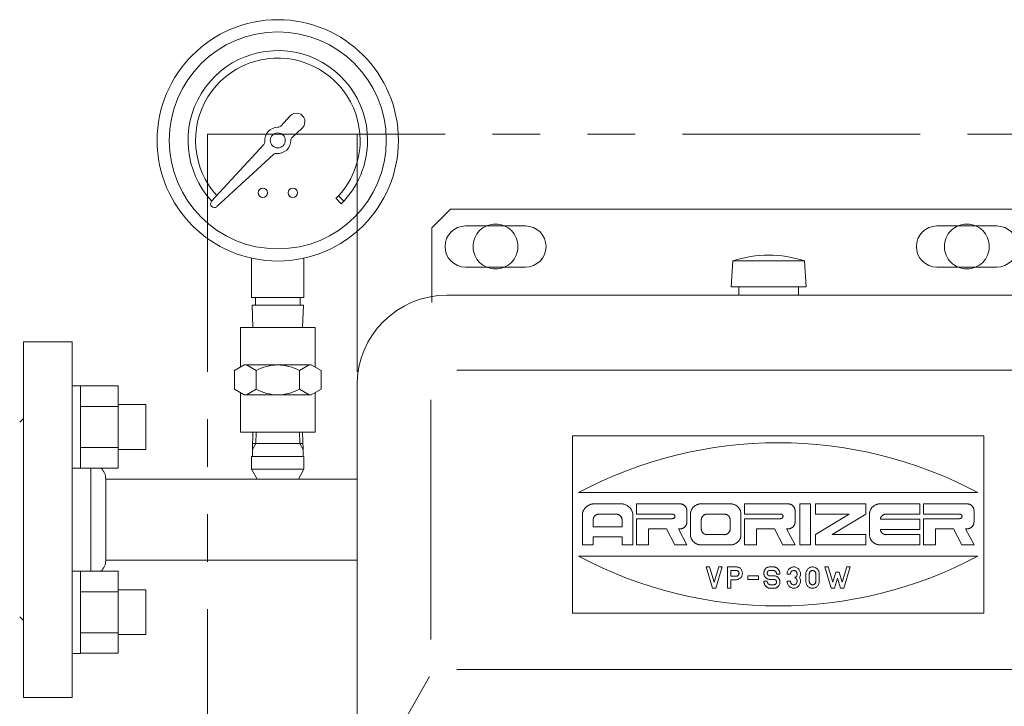
# Model space of a CAD drawing. Units: millimetres. Extents: x 3392 to 15622, y 3126 to 10075.
# Drawn here: x 12950 to 13213, y 7307 to 7491 of the extents above; entities that cross this region are included whole.
import ezdxf

# ---------------------------------------------------------------- set-up
doc = ezdxf.new("R2010")
doc.units = ezdxf.units.MM
doc.linetypes.add('PHANTOM', pattern=[63.5, 31.75, -6.35, 6.35, -6.35, 6.35, -6.35])

msp = doc.modelspace()

# ---------------------------------------------------------------- linework, layer by layer
at = {"color": 2, "linetype": 'Continuous', "lineweight": 9}
for p, q in [((13019.43, 7462.42), (13021.92, 7465.13)), ((13025.16, 7461.89), (13022.46, 7459.4)), ((13000.93, 7442.31), (13014.89, 7457.49)), ((13017.52, 7454.86), (13002.34, 7440.9)), ((13034.88, 7443.77), (13036.31, 7442.34)), ((13034.19, 7443.05), (13035.6, 7441.63)), ((13059.83, 7435.23), (13064.83, 7440.23)), ((13064.83, 7440.23), (13139.83, 7440.23)), ((13214.83, 7440.23), (13139.83, 7440.23)), ((13068.83, 7435.73), (13084.83, 7435.73)), ((13194.83, 7435.73), (13210.83, 7435.73)), ((13059.83, 7415.23), (13059.83, 7435.23)), ((13011.63, 7416.6), (13011.63, 7427.12)), ((13025.63, 7416.6), (13025.63, 7427.12)), ((13140.25, 7426.43), (13139.83, 7419.43)), ((13140.25, 7426.43), (13159.42, 7426.43)), ((13159.42, 7426.43), (13159.83, 7419.43)), ((13068.83, 7424.73), (13084.83, 7424.73)), ((13194.83, 7424.73), (13210.83, 7424.73)), ((13063.83, 7417.23), (13235.83, 7417.23)), ((13139.83, 7419.43), (13159.83, 7419.43)), ((13141.83, 7419.43), (13141.83, 7417.43)), ((13157.83, 7419.43), (13157.83, 7417.43)), ((13025.63, 7416.6), (13011.63, 7416.6)), ((13025.46, 7414.6), (13011.81, 7414.6)), ((13011.99, 7408.6), (13011.81, 7414.6)), ((13012.66, 7416.6), (13012.66, 7414.6)), ((13024.61, 7416.6), (13024.61, 7414.6)), ((13025.27, 7408.6), (13025.46, 7414.6)), ((13018.63, 7408.6), (13008.63, 7408.6)), ((13008.63, 7397.99), (13008.63, 7408.6)), ((13018.63, 7408.6), (13028.63, 7408.6)), ((13028.63, 7397.99), (13028.63, 7408.6)), ((12950.63, 7309.75), (12950.63, 7404.75)), ((12950.63, 7404.75), (12963.63, 7404.75)), ((12963.63, 7380.26), (12963.63, 7404.75)), ((13007.09, 7397.1), (13009.68, 7398.6)), ((13018.63, 7398.6), (13009.68, 7398.6)), ((13012.86, 7397.1), (13010.26, 7398.6)), ((13018.63, 7398.6), (13027.58, 7398.6)), ((13024.41, 7397.1), (13027.01, 7398.6)), ((13030.18, 7397.1), (13027.58, 7398.6)), ((13007.09, 7397.1), (13008.63, 7398)), ((13007.09, 7392.1), (13007.09, 7397.1)), ((13012.86, 7392.1), (13012.86, 7397.1)), ((13024.41, 7392.1), (13024.41, 7397.1)), ((13030.18, 7392.1), (13030.18, 7397.1)), ((13066.5, 7397.23), (13236.26, 7397.23)), ((13007.09, 7392.1), (13009.68, 7390.6)), ((13007.09, 7392.1), (13008.63, 7391.21)), ((13008.63, 7380.6), (13008.63, 7391.21)), ((13012.86, 7392.1), (13010.26, 7390.6)), ((13024.41, 7392.1), (13027.01, 7390.6)), ((13030.18, 7392.1), (13027.58, 7390.6)), ((13028.63, 7380.6), (13028.63, 7391.21)), ((13039.83, 7393.23), (13039.83, 7081.23)), ((13018.63, 7390.6), (13009.68, 7390.6)), ((13018.63, 7390.6), (13027.58, 7390.6)), ((13059.5, 7389.23), (13059.5, 7325.23)), ((12949.63, 7383.25), (12950.63, 7384.25)), ((12963.63, 7334.26), (12963.63, 7380.26)), ((13018.63, 7380.6), (13008.63, 7380.6)), ((13011.81, 7380.6), (13025.46, 7380.6)), ((13011.99, 7380.6), (13011.85, 7376.03)), ((13012.76, 7377.6), (13012.85, 7380.6)), ((13018.63, 7380.6), (13028.63, 7380.6)), ((13024.42, 7380.6), (13024.51, 7377.6)), ((13024.51, 7377.6), (13024.42, 7380.6)), ((13025.27, 7380.6), (13025.42, 7376.03)), ((13012.76, 7377.6), (13011.85, 7376.03)), ((13018.63, 7377.6), (13011.9, 7377.6)), ((13018.63, 7377.6), (13025.37, 7377.6)), ((13025.42, 7376.03), (13024.51, 7377.6)), ((13024.51, 7377.6), (13025.42, 7376.03)), ((13207.39, 7379.68), (13097.39, 7379.68)), ((13097.39, 7379.68), (13097.39, 7332.27)), ((13207.39, 7379.68), (13207.39, 7332.27)), ((13011.85, 7374.1), (13011.85, 7376.03)), ((13025.42, 7374.1), (13025.42, 7376.03)), ((13018.63, 7374.1), (13011.63, 7374.1)), ((13011.63, 7370.7), (13011.63, 7374.1)), ((13018.63, 7374.1), (13025.63, 7374.1)), ((13025.63, 7374.1), (13025.42, 7374.1)), ((13025.63, 7370.7), (13025.63, 7374.1)), ((12968.63, 7343.48), (12968.63, 7371.03)), ((13013.13, 7368.1), (13011.63, 7370.7)), ((13018.63, 7370.7), (13011.63, 7370.7)), ((13018.63, 7370.7), (13025.63, 7370.7)), ((13025.63, 7370.7), (13024.13, 7368.1)), ((12972.63, 7346.4), (12972.63, 7368.1)), ((12972.63, 7368.08), (13039.83, 7368.08)), ((13099.05, 7364.51), (13205.73, 7364.51)), ((13103.26, 7361.48), (13110.32, 7361.48)), ((13114.5, 7361.48), (13126.06, 7361.48)), ((13114.5, 7361.48), (13114.5, 7358.73)), ((13127.99, 7359.64), (13127.99, 7356.59)), ((13131.84, 7361.48), (13139.55, 7361.48)), ((13143.4, 7361.48), (13154.96, 7361.48)), ((13143.4, 7361.48), (13143.4, 7358.73)), ((13156.89, 7359.64), (13156.89, 7356.59)), ((13158.17, 7361.48), (13158.17, 7350.48)), ((13158.17, 7361.48), (13161.06, 7361.48)), ((13161.06, 7361.48), (13161.06, 7350.48)), ((13162.35, 7361.48), (13162.35, 7358.73)), ((13162.35, 7361.48), (13175.84, 7361.48)), ((13175.84, 7361.48), (13175.84, 7358.73)), ((13179.69, 7361.48), (13190.29, 7361.48)), ((13190.29, 7361.48), (13190.29, 7358.73)), ((13191.25, 7361.48), (13191.25, 7358.73)), ((13191.25, 7361.48), (13202.81, 7361.48)), ((13204.74, 7359.64), (13204.74, 7356.59)), ((13100.05, 7358.42), (13100.05, 7350.48)), ((13102.94, 7357.2), (13102.94, 7355.36)), ((13104.54, 7358.73), (13109.04, 7358.73)), ((13110.65, 7357.2), (13110.65, 7355.36)), ((13113.54, 7358.42), (13113.54, 7350.48)), ((13114.5, 7358.73), (13124.13, 7358.73)), ((13114.5, 7357.5), (13114.5, 7350.48)), ((13114.5, 7357.5), (13124.13, 7357.5)), ((13128.95, 7358.73), (13128.95, 7353.23)), ((13131.84, 7357.2), (13131.84, 7354.75)), ((13133.45, 7358.73), (13137.94, 7358.73)), ((13139.55, 7357.2), (13139.55, 7354.75)), ((13142.44, 7358.73), (13142.44, 7353.23)), ((13143.4, 7358.73), (13153.04, 7358.73)), ((13143.4, 7357.5), (13143.4, 7350.48)), ((13143.4, 7357.5), (13153.04, 7357.5)), ((13162.35, 7358.73), (13171.34, 7358.73)), ((13162.35, 7353.23), (13171.34, 7358.73)), ((13175.84, 7358.73), (13166.84, 7353.23)), ((13176.8, 7358.73), (13176.8, 7353.23)), ((13179.7, 7357.35), (13190.29, 7357.35)), ((13181.3, 7358.73), (13190.29, 7358.73)), ((13190.29, 7357.35), (13190.29, 7354.6)), ((13191.25, 7358.73), (13200.88, 7358.73)), ((13191.25, 7357.5), (13200.88, 7357.5)), ((13191.25, 7357.5), (13191.25, 7350.48)), ((13102.94, 7355.36), (13110.65, 7355.36)), ((13117.71, 7354.75), (13117.71, 7350.48)), ((13117.71, 7354.75), (13122.51, 7354.75)), ((13122.51, 7354.75), (13124.76, 7350.48)), ((13125.74, 7354.75), (13127.99, 7350.48)), ((13125.74, 7354.75), (13126.06, 7354.75)), ((13146.61, 7354.75), (13146.61, 7350.48)), ((13146.61, 7354.75), (13151.41, 7354.75)), ((13151.41, 7354.75), (13153.66, 7350.48)), ((13154.64, 7354.75), (13156.89, 7350.48)), ((13154.64, 7354.75), (13154.96, 7354.75)), ((13179.7, 7354.6), (13190.29, 7354.6)), ((13194.46, 7354.75), (13199.26, 7354.75)), ((13194.46, 7354.75), (13194.46, 7350.48)), ((13199.26, 7354.75), (13201.51, 7350.48)), ((13202.49, 7354.75), (13204.74, 7350.48)), ((13202.49, 7354.75), (13202.81, 7354.75)), ((13102.94, 7352.62), (13102.94, 7350.48)), ((13102.94, 7352.62), (13110.65, 7352.62)), ((13110.65, 7352.62), (13110.65, 7350.48)), ((13133.45, 7353.23), (13137.94, 7353.23)), ((13162.35, 7353.23), (13162.35, 7350.48)), ((13166.84, 7353.23), (13175.84, 7353.23)), ((13175.84, 7353.23), (13175.84, 7350.48)), ((13181.3, 7353.23), (13190.29, 7353.23)), ((13190.29, 7353.23), (13190.29, 7350.48)), ((13100.05, 7350.48), (13102.94, 7350.48)), ((13110.65, 7350.48), (13113.54, 7350.48)), ((13114.5, 7350.48), (13117.71, 7350.48)), ((13124.76, 7350.48), (13127.99, 7350.48)), ((13131.84, 7350.48), (13139.55, 7350.48)), ((13143.4, 7350.48), (13146.61, 7350.48)), ((13153.66, 7350.48), (13156.89, 7350.48)), ((13158.17, 7350.48), (13161.06, 7350.48)), ((13162.35, 7350.48), (13175.84, 7350.48)), ((13179.69, 7350.48), (13190.29, 7350.48)), ((13191.25, 7350.48), (13194.46, 7350.48)), ((13201.51, 7350.48), (13204.74, 7350.48)), ((12972.63, 7346.38), (13039.83, 7346.38)), ((13099.05, 7347.44), (13205.73, 7347.44)), ((13133.13, 7344.62), (13134.07, 7344.62)), ((13133.13, 7344.62), (13134.84, 7338.89)), ((13134.07, 7344.62), (13135.28, 7340.54)), ((13135.28, 7340.54), (13136.5, 7344.62)), ((13135.73, 7338.89), (13137.44, 7344.62)), ((13136.5, 7344.62), (13137.44, 7344.62)), ((13138.87, 7344.62), (13141.2, 7344.62)), ((13138.87, 7344.62), (13138.87, 7338.89)), ((13139.77, 7343.66), (13139.77, 7342.13)), ((13139.77, 7343.66), (13141.2, 7343.66)), ((13150.13, 7344.62), (13151.07, 7344.62)), ((13150.13, 7343.66), (13151.07, 7343.66)), ((13164.83, 7344.62), (13166.53, 7338.89)), ((13164.83, 7344.62), (13165.77, 7344.62)), ((13165.77, 7344.62), (13166.98, 7340.54)), ((13169.51, 7340.54), (13170.72, 7344.62)), ((13169.96, 7338.89), (13171.66, 7344.61)), ((13170.72, 7344.62), (13171.66, 7344.62)), ((13139.77, 7342.13), (13141.2, 7342.13)), ((13139.77, 7341.18), (13141.2, 7341.18)), ((13139.77, 7341.18), (13139.77, 7338.89)), ((13144.25, 7342.23), (13144.25, 7341.27)), ((13144.25, 7342.23), (13147.12, 7342.23)), ((13144.25, 7341.27), (13147.12, 7341.27)), ((13147.12, 7342.23), (13147.12, 7341.27)), ((13148.56, 7340.8), (13149.45, 7340.8)), ((13150.13, 7342.23), (13151.29, 7342.23)), ((13150.13, 7341.27), (13151.29, 7341.27)), ((13151.96, 7342.71), (13152.86, 7342.71)), ((13154.76, 7342.71), (13155.66, 7342.71)), ((13154.76, 7340.8), (13155.66, 7340.8)), ((13156.87, 7341.81), (13156.87, 7341.69)), ((13159.79, 7342.71), (13159.79, 7340.8)), ((13160.68, 7342.71), (13160.68, 7340.8)), ((13162.48, 7342.71), (13162.48, 7340.8)), ((13163.37, 7342.71), (13163.37, 7340.8)), ((13166.98, 7340.54), (13167.78, 7343.21)), ((13167.43, 7338.89), (13168.25, 7341.63)), ((13167.78, 7343.21), (13168.72, 7343.21)), ((13168.25, 7341.63), (13169.06, 7338.89)), ((13168.72, 7343.21), (13169.51, 7340.54)), ((13134.84, 7338.89), (13135.73, 7338.89)), ((13138.87, 7338.89), (13139.77, 7338.89)), ((13151.29, 7339.84), (13150.35, 7339.84)), ((13151.29, 7338.89), (13150.35, 7338.89)), ((13166.53, 7338.89), (13167.43, 7338.89)), ((13169.06, 7338.89), (13169.96, 7338.89)), ((12963.63, 7309.75), (12963.63, 7334.26)), ((12949.63, 7331.25), (12950.63, 7330.25)), ((13207.39, 7332.27), (13097.39, 7332.27)), ((13066.5, 7317.23), (13236.26, 7317.23)), ((13059.21, 7315.28), (13049.81, 7298.93)), ((12950.63, 7309.75), (12963.63, 7309.75))]:
    msp.add_line(p, q, dxfattribs=at)
at = {"color": 4, "linetype": 'PHANTOM', "lineweight": 9, "ltscale": 2}
for p, q in [((12999.83, 7460.28), (13279.83, 7460.28)), ((12999.83, 7460.28), (12999.83, 7010.28)), ((13039.83, 7460.28), (13039.83, 7010.28))]:
    msp.add_line(p, q, dxfattribs=at)
at = {"color": 3, "linetype": 'Continuous', "lineweight": 9}
for p, q in [((12965.93, 7393), (12963.63, 7393)), ((12963.63, 7393), (12963.63, 7371)), ((12965.93, 7371), (12965.93, 7393)), ((12975.93, 7392.97), (12965.93, 7392.97)), ((12975.93, 7371.03), (12975.93, 7392.97)), ((12975.93, 7387.49), (12965.93, 7387.49)), ((12983.33, 7388), (12975.93, 7388)), ((12983.33, 7376), (12983.33, 7388)), ((12975.93, 7376.52), (12965.93, 7376.52)), ((12983.33, 7376), (12975.93, 7376)), ((12965.93, 7371), (12963.63, 7371)), ((12975.93, 7371.03), (12965.93, 7371.03)), ((12965.93, 7343.51), (12963.63, 7343.51)), ((12963.63, 7343.51), (12963.63, 7321.51)), ((12965.93, 7321.51), (12965.93, 7343.51)), ((12975.93, 7343.48), (12965.93, 7343.48)), ((12975.93, 7321.54), (12975.93, 7343.48)), ((12983.33, 7338.51), (12975.93, 7338.51)), ((12983.33, 7326.51), (12983.33, 7338.51)), ((12975.93, 7337.99), (12965.93, 7337.99)), ((12975.93, 7327.02), (12965.93, 7327.02)), ((12983.33, 7326.51), (12975.93, 7326.51)), ((12965.93, 7321.51), (12963.63, 7321.51)), ((12975.93, 7321.54), (12965.93, 7321.54))]:
    msp.add_line(p, q, dxfattribs=at)
at = {"color": 2, "linetype": 'Continuous', "lineweight": 9}
for centre, radius in [((13018.63, 7458.6), 32.25), ((13018.63, 7458.6), 29), ((13018.63, 7458.6), 2), ((13014.63, 7444.6), 1.25), ((13022.63, 7444.6), 1.25)]:
    msp.add_circle(centre, radius, dxfattribs=at)
at = {"color": 4, "linetype": 'PHANTOM', "lineweight": 9, "ltscale": 2}
for centre in [(13076.83, 7430.23), (13202.83, 7430.23)]:
    msp.add_circle(centre, 6, dxfattribs=at)
at = {"color": 2, "linetype": 'Continuous', "lineweight": 9}
for centre, radius, start, end in [((13018.63, 7458.6), 24, 0, 222.5936), ((13018.63, 7458.6), 22, 0, 222.172), ((13023.61, 7463.58), 2.29, 312.6121, 137.3879), ((13018.63, 7458.6), 3.5, 89.1982, 185.5779), ((13018.7, 7463.1), 1, 269.2, 317.387), ((13023.13, 7458.66), 1, 132.613, 180.8), ((13014.16, 7458.16), 1, 317.387, 5.5779), ((13018.63, 7458.6), 3.5, 264.4221, 0.8018), ((13018.63, 7458.6), 22, 315, 0), ((13018.63, 7458.6), 24, 315, 0), ((13018.2, 7454.12), 1, 84.4221, 132.613), ((13001.66, 7441.63), 1, 140.9797, 309.0203), ((13068.83, 7430.23), 5.5, 90, 270), ((13084.83, 7430.23), 5.5, 270, 90), ((13194.83, 7430.23), 5.5, 90, 270), ((13210.83, 7430.23), 5.5, 270, 90), ((13149.83, 7396.53), 31.39, 72.2172, 107.7828), ((13063.83, 7393.23), 24, 90, 180), ((13018.74, 7386.33), 12.27, 90.4942, 118.6337), ((13018.53, 7386.33), 12.27, 61.3663, 89.5058), ((13018.74, 7402.87), 12.27, 241.3663, 269.5058), ((13018.53, 7402.87), 12.27, 270.4942, 298.6337), ((13152.39, 7263.99), 113.79, 62.0471, 117.9529), ((12968.63, 7368.1), 4, 0, 47.0767), ((13103.11, 7358.38), 3.07, 162.4105, 168.0335), ((13103.11, 7358.37), 3.07, 156.5602, 162.1831), ((13103.12, 7358.35), 3.09, 150.742, 156.3649), ((13103.13, 7358.34), 3.1, 144.9653, 150.5883), ((13103.14, 7358.33), 3.11, 139.2379, 144.8608), ((13103.15, 7358.32), 3.13, 133.5819, 139.2048), ((13103.16, 7358.3), 3.14, 127.9672, 133.5901), ((13103.17, 7358.29), 3.16, 122.4101, 128.0331), ((13103.18, 7358.29), 3.17, 116.8969, 122.5198), ((13103.19, 7358.28), 3.18, 111.4313, 117.0543), ((13103.21, 7358.27), 3.19, 106.0079, 111.6309), ((13103.22, 7358.27), 3.2, 100.6233, 106.2462), ((13103.24, 7358.27), 3.21, 95.244, 100.8669), ((13103.25, 7358.27), 3.21, 89.8997, 95.5226), ((13110.33, 7358.26), 3.21, 84.5139, 90.139), ((13110.35, 7358.27), 3.21, 79.1539, 84.779), ((13110.36, 7358.27), 3.2, 73.7836, 79.4086), ((13110.38, 7358.27), 3.19, 68.3797, 74.0047), ((13110.39, 7358.28), 3.18, 62.9605, 68.5856), ((13110.41, 7358.29), 3.17, 57.4962, 63.1213), ((13110.42, 7358.3), 3.16, 51.9788, 57.6038), ((13110.43, 7358.3), 3.14, 46.4149, 52.04), ((13110.44, 7358.32), 3.13, 40.7941, 46.4192), ((13110.45, 7358.33), 3.11, 35.125, 40.7501), ((13110.46, 7358.34), 3.1, 29.4006, 35.0257), ((13110.47, 7358.35), 3.08, 23.6171, 29.2422), ((13110.47, 7358.37), 3.07, 17.7946, 23.4197), ((13110.48, 7358.38), 3.07, 11.9305, 17.5556), ((13126.07, 7359.55), 1.93, 84.6098, 90.2414), ((13126.08, 7359.55), 1.92, 79.2341, 84.8657), ((13126.09, 7359.55), 1.92, 73.8585, 79.4901), ((13126.09, 7359.56), 1.92, 68.4459, 74.0776), ((13126.1, 7359.56), 1.91, 63.0108, 68.6424), ((13126.11, 7359.56), 1.9, 57.5306, 63.1623), ((13126.12, 7359.57), 1.89, 52.0029, 57.6345), ((13126.13, 7359.58), 1.88, 46.4133, 52.0449), ((13126.13, 7359.58), 1.87, 40.787, 46.4186), ((13126.14, 7359.59), 1.87, 35.0921, 40.7237), ((13126.14, 7359.6), 1.86, 29.341, 34.9727), ((13126.15, 7359.61), 1.85, 23.5659, 29.1976), ((13126.15, 7359.61), 1.84, 17.7162, 23.3478), ((13126.15, 7359.62), 1.84, 11.8438, 17.4754), ((13126.15, 7359.63), 1.84, 5.9569, 11.5885), ((13126.15, 7359.64), 1.83, 0.0323, 5.6639), ((13131.7, 7358.71), 2.75, 168.3301, 173.9551), ((13131.71, 7358.69), 2.76, 162.4429, 168.0678), ((13131.71, 7358.68), 2.77, 156.5796, 162.2046), ((13131.71, 7358.67), 2.78, 150.7494, 156.3744), ((13131.72, 7358.65), 2.79, 144.9846, 150.6095), ((13131.73, 7358.64), 2.8, 139.2522, 144.8772), ((13131.74, 7358.63), 2.81, 133.5815, 139.2064), ((13131.75, 7358.62), 2.83, 127.9646, 133.5896), ((13131.76, 7358.61), 2.84, 122.3908, 128.0158), ((13131.77, 7358.61), 2.85, 116.888, 122.5129), ((13131.78, 7358.6), 2.87, 111.419, 117.0439), ((13131.79, 7358.59), 2.87, 105.9854, 111.6103), ((13131.81, 7358.59), 2.88, 100.5875, 106.2125), ((13131.82, 7358.59), 2.89, 95.2218, 100.8468), ((13131.83, 7358.59), 2.89, 89.8658, 95.4907), ((13139.55, 7358.59), 2.89, 84.5097, 90.1347), ((13139.57, 7358.59), 2.89, 79.1532, 84.7782), ((13139.58, 7358.59), 2.88, 73.7875, 79.4125), ((13139.6, 7358.59), 2.87, 68.3897, 74.0146), ((13139.61, 7358.6), 2.87, 62.9561, 68.581), ((13139.62, 7358.61), 2.85, 57.4871, 63.112), ((13139.63, 7358.61), 2.84, 51.9783, 57.6033), ((13139.64, 7358.62), 2.83, 46.4104, 52.0354), ((13139.65, 7358.63), 2.81, 40.8011, 46.426), ((13139.66, 7358.64), 2.8, 35.1228, 40.7478), ((13139.67, 7358.65), 2.79, 29.3905, 35.0154), ((13139.67, 7358.67), 2.78, 23.6162, 29.2411), ((13139.68, 7358.68), 2.77, 17.7954, 23.4204), ((13139.68, 7358.69), 2.76, 11.9424, 17.5673), ((13139.69, 7358.71), 2.75, 6.0449, 11.6699), ((13154.97, 7359.55), 1.93, 84.5196, 90.1445), ((13154.98, 7359.55), 1.92, 79.1519, 84.7767), ((13154.98, 7359.55), 1.92, 73.774, 79.3988), ((13154.99, 7359.56), 1.92, 68.3865, 74.0113), ((13155, 7359.56), 1.91, 62.9536, 68.5784), ((13155.01, 7359.56), 1.9, 57.4979, 63.1228), ((13155.02, 7359.57), 1.89, 51.9759, 57.6008), ((13155.03, 7359.57), 1.89, 46.4183, 52.0432), ((13155.03, 7359.58), 1.88, 40.7791, 46.404), ((13155.04, 7359.59), 1.87, 35.127, 40.7519), ((13155.04, 7359.59), 1.86, 29.3961, 35.021), ((13155.05, 7359.6), 1.85, 23.6186, 29.2435), ((13155.05, 7359.61), 1.84, 17.7955, 23.4203), ((13155.05, 7359.62), 1.84, 11.94, 17.5649), ((13155.05, 7359.63), 1.84, 6.0353, 11.6602), ((13155.06, 7359.64), 1.83, 0.1502, 5.775), ((13179.55, 7358.7), 2.75, 168.2176, 173.835), ((13179.56, 7358.69), 2.76, 162.3459, 167.9632), ((13179.56, 7358.67), 2.77, 156.5018, 162.1192), ((13179.57, 7358.66), 2.78, 150.6968, 156.3142), ((13179.57, 7358.65), 2.79, 144.9338, 150.5512), ((13179.58, 7358.64), 2.8, 139.2203, 144.8377), ((13179.59, 7358.63), 2.82, 133.5781, 139.1955), ((13179.6, 7358.62), 2.83, 127.9741, 133.5914), ((13179.61, 7358.61), 2.84, 122.4351, 128.0525), ((13179.62, 7358.6), 2.86, 116.9298, 122.5472), ((13179.64, 7358.6), 2.87, 111.4851, 117.1024), ((13179.65, 7358.59), 2.88, 106.0761, 111.6935), ((13179.66, 7358.59), 2.88, 100.6866, 106.304), ((13179.67, 7358.59), 2.89, 95.3271, 100.9445), ((13179.69, 7358.59), 2.89, 89.984, 95.6014), ((13202.82, 7359.55), 1.93, 84.6106, 90.242), ((13202.83, 7359.55), 1.92, 79.2321, 84.8635), ((13202.84, 7359.55), 1.92, 73.8586, 79.49), ((13202.85, 7359.56), 1.92, 68.446, 74.0775), ((13202.85, 7359.56), 1.91, 63.0108, 68.6423), ((13202.86, 7359.56), 1.9, 57.5307, 63.1622), ((13202.87, 7359.57), 1.89, 51.9941, 57.6255), ((13202.88, 7359.58), 1.88, 46.4134, 52.0449), ((13202.88, 7359.58), 1.87, 40.7871, 46.4186), ((13202.89, 7359.59), 1.87, 35.0922, 40.7236), ((13202.89, 7359.6), 1.86, 29.3411, 34.9726), ((13202.9, 7359.61), 1.85, 23.566, 29.1975), ((13202.9, 7359.61), 1.84, 17.7162, 23.3477), ((13202.9, 7359.62), 1.84, 11.8398, 17.4713), ((13202.9, 7359.63), 1.83, 5.9594, 11.5909), ((13202.9, 7359.64), 1.83, 0.0324, 5.6638), ((13103.1, 7358.41), 3.06, 174.1963, 179.8193), ((13103.11, 7358.4), 3.06, 168.2943, 173.9172), ((13104.47, 7357.19), 1.53, 174.1294, 179.7485), ((13104.47, 7357.18), 1.53, 168.2526, 173.8717), ((13104.47, 7357.18), 1.53, 162.3683, 167.9874), ((13104.47, 7357.17), 1.54, 156.5009, 162.12), ((13104.48, 7357.16), 1.54, 150.7185, 156.3377), ((13104.48, 7357.16), 1.55, 144.9492, 150.5683), ((13104.48, 7357.15), 1.56, 139.2282, 144.8473), ((13104.49, 7357.14), 1.56, 133.5773, 139.1964), ((13104.49, 7357.14), 1.57, 127.9812, 133.6004), ((13104.5, 7357.13), 1.58, 122.4249, 128.0441), ((13104.51, 7357.13), 1.59, 116.9125, 122.5316), ((13104.51, 7357.13), 1.59, 111.4659, 117.085), ((13104.52, 7357.12), 1.6, 106.0592, 111.6784), ((13104.53, 7357.12), 1.6, 100.6691, 106.2883), ((13104.54, 7357.12), 1.6, 95.3051, 100.9242), ((13104.54, 7357.12), 1.61, 89.9574, 95.5766), ((13109.05, 7357.12), 1.61, 84.5862, 90.2169), ((13109.05, 7357.12), 1.6, 79.2295, 84.8601), ((13109.06, 7357.12), 1.6, 73.8377, 79.4684), ((13109.07, 7357.13), 1.6, 68.4551, 74.0857), ((13109.08, 7357.13), 1.59, 62.9895, 68.6202), ((13109.08, 7357.13), 1.58, 57.5311, 63.1618), ((13109.09, 7357.14), 1.58, 51.9866, 57.6173), ((13109.09, 7357.14), 1.57, 46.4181, 52.0488), ((13109.1, 7357.15), 1.56, 40.7984, 46.4291), ((13109.1, 7357.15), 1.55, 35.0827, 40.7134), ((13109.11, 7357.16), 1.55, 29.3538, 34.9845), ((13109.11, 7357.17), 1.54, 23.572, 29.2027), ((13109.11, 7357.17), 1.54, 17.7274, 23.3581), ((13109.12, 7357.18), 1.53, 11.8536, 17.4843), ((13109.12, 7357.19), 1.53, 5.954, 11.5847), ((13109.12, 7357.2), 1.53, 0.049, 5.6797), ((13110.48, 7358.4), 3.06, 6.0504, 11.6755), ((13110.48, 7358.41), 3.06, 0.15, 5.7751), ((13124.14, 7358.08), 0.642, 79.0184, 90.2671), ((13124.14, 7358.15), 0.642, 269.7329, 280.9816), ((13124.14, 7358.09), 0.64, 68.2608, 79.5095), ((13124.14, 7358.14), 0.64, 280.4905, 291.7392), ((13124.15, 7358.09), 0.636, 57.4301, 68.6788), ((13124.15, 7358.14), 0.636, 291.3417, 302.5904), ((13124.15, 7358.09), 0.63, 46.3826, 57.6313), ((13124.15, 7358.14), 0.63, 302.3687, 313.6174), ((13124.16, 7358.1), 0.624, 35.1472, 46.3959), ((13124.16, 7358.13), 0.624, 313.6041, 324.8528), ((13124.16, 7358.1), 0.618, 23.7012, 34.9499), ((13124.16, 7358.13), 0.618, 325.0385, 336.2872), ((13124.16, 7358.11), 0.614, 12.035, 23.2838), ((13124.16, 7358.12), 0.614, 336.7162, 347.965), ((13124.16, 7358.11), 0.611, 0.2908, 11.5395), ((13124.16, 7358.12), 0.611, 348.4605, 359.7092), ((13126.15, 7356.6), 1.83, 354.1294, 359.7479), ((13131.7, 7358.72), 2.75, 174.2249, 179.8499), ((13133.37, 7357.19), 1.53, 174.1484, 179.7677), ((13133.37, 7357.18), 1.53, 168.2336, 173.8529), ((13133.37, 7357.18), 1.53, 162.3682, 167.9875), ((13133.37, 7357.17), 1.54, 156.5253, 162.1446), ((13133.38, 7357.16), 1.54, 150.693, 156.3124), ((13133.38, 7357.16), 1.55, 144.9592, 150.5785), ((13133.39, 7357.15), 1.56, 139.2281, 144.8474), ((13133.39, 7357.14), 1.56, 133.5772, 139.1965), ((13133.4, 7357.14), 1.57, 127.9671, 133.5864), ((13133.4, 7357.13), 1.58, 122.4248, 128.0441), ((13133.41, 7357.13), 1.59, 116.9192, 122.5385), ((13133.42, 7357.13), 1.59, 111.4733, 117.0926), ((13133.42, 7357.12), 1.6, 106.0359, 111.6552), ((13133.43, 7357.12), 1.6, 100.669, 106.2884), ((13133.44, 7357.12), 1.6, 95.305, 100.9243), ((13133.45, 7357.12), 1.61, 89.9573, 95.5766), ((13137.95, 7357.12), 1.61, 84.5139, 90.1389), ((13137.95, 7357.12), 1.6, 79.1526, 84.7776), ((13137.96, 7357.12), 1.6, 73.7925, 79.4175), ((13137.97, 7357.12), 1.6, 68.3769, 74.0019), ((13137.98, 7357.13), 1.59, 62.9531, 68.5781), ((13137.98, 7357.13), 1.59, 57.5088, 63.1338), ((13137.99, 7357.14), 1.58, 51.9637, 57.5887), ((13138, 7357.14), 1.57, 46.4229, 52.0479), ((13138, 7357.15), 1.56, 40.7877, 46.4127), ((13138, 7357.15), 1.56, 35.1266, 40.7516), ((13138.01, 7357.16), 1.55, 29.3927, 35.0177), ((13138.01, 7357.17), 1.54, 23.6171, 29.2421), ((13138.02, 7357.17), 1.54, 17.8036, 23.4286), ((13138.02, 7357.18), 1.53, 11.9398, 17.5648), ((13138.02, 7357.19), 1.53, 6.0411, 11.666), ((13138.02, 7357.19), 1.53, 0.1501, 5.7751), ((13139.69, 7358.72), 2.75, 0.1395, 5.7645), ((13153.04, 7358.08), 0.642, 79.0402, 90.2906), ((13153.04, 7358.15), 0.642, 269.732, 280.9825), ((13153.04, 7358.09), 0.64, 68.2662, 79.5167), ((13153.04, 7358.14), 0.64, 280.4614, 291.7118), ((13153.05, 7358.09), 0.635, 57.4292, 68.6796), ((13153.05, 7358.14), 0.635, 291.3204, 302.5708), ((13153.06, 7358.09), 0.63, 46.3818, 57.6322), ((13153.06, 7358.14), 0.63, 302.3678, 313.6182), ((13153.06, 7358.1), 0.624, 35.1641, 46.4145), ((13153.06, 7358.13), 0.624, 313.6008, 324.8512), ((13153.06, 7358.1), 0.618, 23.7003, 34.9508), ((13153.06, 7358.13), 0.618, 325.0492, 336.2997), ((13153.07, 7358.11), 0.614, 12.0569, 23.3073), ((13153.07, 7358.12), 0.614, 336.6927, 347.9431), ((13153.07, 7358.11), 0.612, 0.2875, 11.5379), ((13153.07, 7358.12), 0.611, 348.4596, 359.7101), ((13155.06, 7356.59), 1.83, 354.225, 359.8498), ((13179.55, 7358.71), 2.75, 174.1081, 179.7255), ((13181.22, 7357.19), 1.53, 168.5878, 173.8548), ((13181.22, 7357.18), 1.53, 163.0786, 168.3456), ((13181.22, 7357.17), 1.54, 157.5706, 162.8377), ((13181.22, 7357.17), 1.54, 152.1223, 157.3894), ((13181.23, 7357.16), 1.55, 146.7068, 151.9739), ((13181.23, 7357.15), 1.55, 141.3155, 146.5826), ((13181.24, 7357.15), 1.56, 136.0133, 141.2804), ((13181.24, 7357.14), 1.57, 130.7066, 135.9737), ((13181.25, 7357.14), 1.57, 125.4759, 130.7429), ((13181.25, 7357.13), 1.58, 120.2912, 125.5583), ((13181.26, 7357.13), 1.59, 115.1433, 120.4104), ((13181.26, 7357.13), 1.59, 110.0435, 115.3106), ((13181.27, 7357.12), 1.6, 104.9625, 110.2296), ((13181.28, 7357.12), 1.6, 99.9058, 105.1729), ((13181.28, 7357.12), 1.6, 94.8892, 100.1563), ((13181.29, 7357.12), 1.61, 89.872, 95.1391), ((13200.89, 7358.08), 0.642, 79.0158, 90.2654), ((13200.89, 7358.15), 0.642, 269.7346, 280.9842), ((13200.89, 7358.09), 0.64, 68.2886, 79.5382), ((13200.89, 7358.14), 0.64, 280.4838, 291.7333), ((13200.9, 7358.09), 0.636, 57.4091, 68.6587), ((13200.9, 7358.14), 0.635, 291.3208, 302.5704), ((13200.9, 7358.09), 0.63, 46.3822, 57.6318), ((13200.9, 7358.14), 0.63, 302.3682, 313.6178), ((13200.91, 7358.1), 0.624, 35.1468, 46.3963), ((13200.91, 7358.13), 0.624, 313.6037, 324.8532), ((13200.91, 7358.1), 0.618, 23.7008, 34.9503), ((13200.91, 7358.13), 0.618, 325.0497, 336.2992), ((13200.91, 7358.11), 0.614, 12.0573, 23.3069), ((13200.91, 7358.12), 0.614, 336.6931, 347.9427), ((13200.92, 7358.11), 0.611, 0.2904, 11.5399), ((13200.92, 7358.12), 0.611, 348.4601, 359.7096), ((13202.9, 7356.6), 1.83, 354.1294, 359.7478), ((13126.06, 7356.68), 1.93, 269.9531, 275.5717), ((13126.07, 7356.68), 1.93, 275.323, 280.9415), ((13126.08, 7356.68), 1.92, 280.6664, 286.2849), ((13126.09, 7356.68), 1.92, 286.0594, 291.6779), ((13126.1, 7356.67), 1.91, 291.4778, 297.0963), ((13126.11, 7356.67), 1.9, 296.9223, 302.5408), ((13126.11, 7356.66), 1.9, 302.4202, 308.0387), ((13126.12, 7356.66), 1.89, 307.9818, 313.6004), ((13126.13, 7356.65), 1.88, 313.5777, 319.1962), ((13126.13, 7356.65), 1.87, 319.2197, 324.8383), ((13126.14, 7356.64), 1.86, 324.9389, 330.5574), ((13126.14, 7356.63), 1.85, 330.7104, 336.3289), ((13126.15, 7356.62), 1.85, 336.5068, 342.1253), ((13126.15, 7356.61), 1.84, 342.3647, 347.9832), ((13126.15, 7356.6), 1.84, 348.2231, 353.8416), ((13133.37, 7354.76), 1.53, 180.0489, 185.6797), ((13133.37, 7354.76), 1.53, 185.9539, 191.5848), ((13133.37, 7354.77), 1.53, 191.8487, 197.4795), ((13133.37, 7354.78), 1.54, 197.7451, 203.3759), ((13133.38, 7354.78), 1.54, 203.555, 209.1859), ((13133.38, 7354.79), 1.55, 209.3638, 214.9946), ((13133.38, 7354.8), 1.55, 215.0974, 220.7282), ((13138.01, 7354.8), 1.56, 319.2368, 324.8618), ((13138.01, 7354.79), 1.55, 324.9823, 330.6073), ((13138.01, 7354.79), 1.54, 330.7663, 336.3913), ((13138.02, 7354.78), 1.54, 336.5714, 342.1964), ((13138.02, 7354.77), 1.53, 342.4352, 348.0602), ((13138.02, 7354.77), 1.53, 348.334, 353.9589), ((13138.02, 7354.76), 1.53, 354.2249, 359.8499), ((13154.97, 7356.68), 1.93, 269.8706, 275.4955), ((13154.98, 7356.68), 1.92, 275.2233, 280.8481), ((13154.98, 7356.68), 1.92, 280.6012, 286.226), ((13154.99, 7356.67), 1.92, 285.9887, 291.6135), ((13155, 7356.67), 1.91, 291.4077, 297.0325), ((13155.01, 7356.67), 1.9, 296.8906, 302.5154), ((13155.02, 7356.66), 1.89, 302.3992, 308.0241), ((13155.03, 7356.66), 1.89, 307.9568, 313.5817), ((13155.03, 7356.65), 1.88, 313.5853, 319.2101), ((13155.04, 7356.64), 1.87, 319.2577, 324.8826), ((13155.04, 7356.64), 1.86, 324.979, 330.6039), ((13155.05, 7356.63), 1.85, 330.7565, 336.3814), ((13155.05, 7356.62), 1.84, 336.5741, 342.1989), ((13155.05, 7356.61), 1.84, 342.4392, 348.064), ((13155.05, 7356.6), 1.84, 348.3398, 353.9647), ((13181.22, 7354.77), 1.53, 186.1451, 191.4123), ((13181.22, 7354.77), 1.53, 191.6543, 196.9215), ((13181.22, 7354.78), 1.54, 197.1623, 202.4294), ((13181.22, 7354.79), 1.54, 202.6106, 207.8777), ((13181.23, 7354.79), 1.55, 208.0261, 213.2932), ((13181.23, 7354.8), 1.55, 213.4174, 218.6845), ((13181.24, 7354.8), 1.56, 218.7196, 223.9867), ((13202.81, 7356.68), 1.93, 269.9676, 275.586), ((13202.82, 7356.68), 1.93, 275.3102, 280.9286), ((13202.83, 7356.68), 1.92, 280.6777, 286.2961), ((13202.84, 7356.68), 1.92, 286.0549, 291.6733), ((13202.85, 7356.67), 1.91, 291.4715, 297.0899), ((13202.86, 7356.67), 1.9, 296.9357, 302.5541), ((13202.86, 7356.66), 1.9, 302.4291, 308.0475), ((13202.87, 7356.66), 1.89, 307.9702, 313.5886), ((13202.88, 7356.65), 1.88, 313.5665, 319.1849), ((13202.88, 7356.65), 1.87, 319.2418, 324.8601), ((13202.89, 7356.64), 1.86, 324.9389, 330.5573), ((13202.89, 7356.63), 1.85, 330.7104, 336.3288), ((13202.9, 7356.62), 1.85, 336.5013, 342.1197), ((13202.9, 7356.61), 1.84, 342.3648, 347.9832), ((13202.9, 7356.6), 1.84, 348.2231, 353.8415), ((13131.7, 7353.23), 2.75, 180.1501, 185.7751), ((13131.7, 7353.25), 2.75, 186.0449, 191.6699), ((13131.7, 7353.26), 2.76, 191.9349, 197.5598), ((13131.71, 7353.27), 2.77, 197.7954, 203.4204), ((13131.71, 7353.29), 2.78, 203.6256, 209.2506), ((13131.72, 7353.3), 2.79, 209.3905, 215.0154), ((13131.73, 7353.31), 2.8, 215.1228, 220.7478), ((13131.74, 7353.32), 2.81, 220.7936, 226.4185), ((13131.75, 7353.33), 2.83, 226.4104, 232.0354), ((13133.39, 7354.8), 1.56, 220.7719, 226.4028), ((13133.39, 7354.81), 1.57, 226.4181, 232.0489), ((13133.4, 7354.82), 1.58, 231.9972, 237.628), ((13133.4, 7354.82), 1.58, 237.531, 243.1619), ((13133.41, 7354.82), 1.59, 243.0061, 248.637), ((13133.42, 7354.83), 1.6, 248.4377, 254.0685), ((13133.42, 7354.83), 1.6, 253.8554, 259.4862), ((13133.43, 7354.83), 1.6, 259.2319, 264.8627), ((13133.44, 7354.83), 1.61, 264.5861, 270.217), ((13137.95, 7354.83), 1.61, 269.8611, 275.4861), ((13137.95, 7354.83), 1.6, 275.2224, 280.8474), ((13137.96, 7354.83), 1.6, 280.5825, 286.2075), ((13137.97, 7354.83), 1.6, 285.9808, 291.6058), ((13137.98, 7354.82), 1.59, 291.4387, 297.0637), ((13137.98, 7354.82), 1.59, 296.8662, 302.4912), ((13137.99, 7354.82), 1.58, 302.3962, 308.0212), ((13137.99, 7354.81), 1.57, 307.9661, 313.5911), ((13138, 7354.81), 1.56, 313.5873, 319.2123), ((13139.64, 7353.33), 2.83, 307.9646, 313.5896), ((13139.65, 7353.32), 2.81, 313.574, 319.1989), ((13139.66, 7353.31), 2.8, 319.2522, 324.8772), ((13139.67, 7353.3), 2.79, 324.9846, 330.6095), ((13139.67, 7353.29), 2.78, 330.7589, 336.3838), ((13139.68, 7353.27), 2.77, 336.5796, 342.2046), ((13139.68, 7353.26), 2.76, 342.43, 348.0549), ((13139.69, 7353.25), 2.75, 348.3301, 353.9551), ((13139.69, 7353.23), 2.75, 354.2355, 359.8605), ((13179.55, 7353.23), 2.75, 180.0153, 185.6481), ((13179.55, 7353.24), 2.75, 185.925, 191.5577), ((13179.55, 7353.25), 2.76, 191.8379, 197.4706), ((13179.56, 7353.27), 2.76, 197.7002, 203.3329), ((13179.56, 7353.28), 2.77, 203.5466, 209.1793), ((13179.57, 7353.29), 2.79, 209.3466, 214.9793), ((13179.57, 7353.3), 2.8, 215.0915, 220.7242), ((13179.58, 7353.32), 2.81, 220.7754, 226.4081), ((13179.59, 7353.33), 2.82, 226.42, 232.0528), ((13181.24, 7354.81), 1.57, 224.0263, 229.2934), ((13181.25, 7354.81), 1.57, 229.257, 234.5242), ((13181.25, 7354.82), 1.58, 234.4417, 239.7088), ((13181.26, 7354.82), 1.59, 239.5896, 244.8567), ((13181.26, 7354.83), 1.59, 244.6894, 249.9565), ((13181.27, 7354.83), 1.6, 249.7704, 255.0375), ((13181.28, 7354.83), 1.6, 254.8271, 260.0942), ((13181.28, 7354.83), 1.6, 259.8437, 265.1108), ((13181.29, 7354.83), 1.61, 264.8609, 270.128), ((13131.76, 7353.34), 2.84, 231.9842, 237.6092), ((13131.77, 7353.35), 2.85, 237.4871, 243.112), ((13131.78, 7353.35), 2.87, 242.9561, 248.581), ((13131.79, 7353.36), 2.87, 248.3897, 254.0146), ((13131.81, 7353.36), 2.88, 253.7777, 259.4026), ((13131.82, 7353.36), 2.89, 259.1532, 264.7782), ((13131.83, 7353.37), 2.89, 264.5093, 270.1342), ((13139.55, 7353.37), 2.89, 269.8653, 275.4903), ((13139.57, 7353.36), 2.89, 275.2218, 280.8468), ((13139.58, 7353.36), 2.88, 280.5974, 286.2223), ((13139.6, 7353.36), 2.87, 285.9854, 291.6103), ((13139.61, 7353.35), 2.87, 291.419, 297.0439), ((13139.62, 7353.35), 2.85, 296.888, 302.5129), ((13139.63, 7353.34), 2.84, 302.3967, 308.0217), ((13179.6, 7353.34), 2.84, 231.9981, 237.6308), ((13179.61, 7353.34), 2.85, 237.5351, 243.1679), ((13179.62, 7353.35), 2.86, 243.0195, 248.6522), ((13179.64, 7353.36), 2.87, 248.4663, 254.099), ((13179.65, 7353.36), 2.88, 253.8666, 259.4993), ((13179.66, 7353.36), 2.89, 259.2506, 264.8834), ((13179.68, 7353.37), 2.89, 264.62, 270.2527), ((12968.63, 7346.4), 4, 312.9193, 0), ((13152.39, 7447.96), 113.79, 242.0471, 297.9529), ((13141.2, 7343), 1.61, 78.4914, 89.7416), ((13141.2, 7342.94), 0.718, 78.3786, 89.629), ((13141.19, 7342.94), 0.721, 66.5036, 77.754), ((13141.18, 7342.94), 0.728, 54.737, 65.9874), ((13141.18, 7343), 1.62, 66.5781, 77.8282), ((13141.17, 7342.93), 0.736, 43.2505, 54.5009), ((13141.17, 7342.93), 0.745, 32.0056, 43.256), ((13141.16, 7342.92), 0.753, 21.0439, 32.2943), ((13141.16, 7342.99), 1.64, 54.8172, 66.0674), ((13141.14, 7342.98), 1.66, 43.3044, 54.5546), ((13141.12, 7342.97), 1.68, 32.0456, 43.2958), ((13141.11, 7342.95), 1.69, 21.0711, 32.3213), ((13141.1, 7342.93), 1.71, 10.2909, 21.5411), ((13150.22, 7342.97), 1.66, 158.4656, 169.7161), ((13150.21, 7342.99), 1.65, 147.7026, 158.9532), ((13150.2, 7343.01), 1.63, 136.7411, 147.9916), ((13150.19, 7343.02), 1.61, 125.4966, 136.7472), ((13150.17, 7343.03), 1.59, 114.0115, 125.262), ((13150.16, 7342.97), 0.706, 147.7082, 158.9582), ((13150.15, 7343.04), 1.58, 102.2591, 113.5096), ((13150.16, 7342.97), 0.699, 136.7312, 147.9812), ((13150.15, 7342.98), 0.69, 125.5251, 136.7751), ((13150.15, 7342.98), 0.682, 113.9871, 125.2371), ((13150.14, 7343.04), 1.57, 90.3604, 101.6109), ((13150.14, 7342.99), 0.676, 102.2769, 113.5269), ((13150.13, 7342.99), 0.673, 90.3579, 101.6079), ((13151.07, 7342.82), 1.79, 84.3386, 89.9723), ((13151.06, 7342.76), 0.897, 84.192, 89.8167), ((13151.06, 7342.76), 0.898, 78.2116, 83.8363), ((13151.05, 7342.82), 1.8, 78.3321, 83.9657), ((13151.05, 7342.76), 0.9, 72.2625, 77.8872), ((13151.05, 7342.76), 0.903, 66.3404, 71.9651), ((13151.04, 7342.76), 0.908, 60.4644, 66.0891), ((13151.04, 7342.82), 1.8, 72.3728, 78.0065), ((13151.04, 7342.76), 0.912, 54.6428, 60.2675), ((13151.03, 7342.75), 0.918, 48.9054, 54.5301), ((13151.03, 7342.82), 1.81, 66.4401, 72.0737), ((13151.03, 7342.75), 0.923, 43.2163, 48.841), ((13151.02, 7342.75), 0.928, 37.6013, 43.226), ((13151.02, 7342.81), 1.81, 60.5462, 66.1799), ((13151.02, 7342.74), 0.935, 32.0645, 37.6892), ((13151.01, 7342.81), 1.82, 54.6997, 60.3334), ((13151, 7342.8), 1.83, 48.9331, 54.5667), ((13150.99, 7342.79), 1.84, 43.2228, 48.8564), ((13150.98, 7342.79), 1.86, 37.6022, 43.2358), ((13150.98, 7342.78), 1.87, 32.0255, 37.6591), ((13150.97, 7342.77), 1.88, 26.5063, 32.1399), ((13150.96, 7342.76), 1.89, 21.0798, 26.7134), ((13150.96, 7342.75), 1.89, 15.6716, 21.3053), ((13156.67, 7342.74), 1.9, 154.7494, 167.8665), ((13156.66, 7342.76), 1.88, 142.1604, 155.2774), ((13156.64, 7342.79), 1.85, 129.2459, 142.3629), ((13156.62, 7342.8), 1.83, 115.9738, 129.0908), ((13156.6, 7342.74), 0.932, 134.8731, 150.4864), ((13156.6, 7342.81), 1.81, 102.353, 115.47), ((13156.59, 7342.75), 0.917, 119.245, 134.8583), ((13156.58, 7342.76), 0.904, 103.0867, 118.7001), ((13156.57, 7342.82), 1.79, 88.479, 101.596), ((13156.56, 7342.76), 0.897, 86.5821, 102.1955), ((13156.55, 7342.82), 1.8, 74.5339, 87.6509), ((13156.55, 7342.76), 0.899, 69.9839, 85.5972), ((13156.53, 7342.76), 0.909, 53.6144, 69.2277), ((13156.52, 7342.81), 1.81, 60.6792, 73.7962), ((13156.52, 7342.75), 0.923, 37.6859, 53.2993), ((13156.51, 7342.74), 0.939, 22.2727, 37.886), ((13156.5, 7342.8), 1.83, 47.1022, 60.2192), ((13156.48, 7342.79), 1.86, 33.8668, 46.9838), ((13156.46, 7342.77), 1.88, 21.0059, 34.1229), ((13156.45, 7342.74), 1.9, 8.4308, 21.5478), ((13161.69, 7342.74), 1.9, 158.437, 169.687), ((13161.68, 7342.76), 1.88, 147.6851, 158.9351), ((13161.67, 7342.78), 1.86, 136.7208, 147.9708), ((13161.65, 7342.79), 1.84, 125.4997, 136.7497), ((13161.63, 7342.81), 1.82, 113.9974, 125.2474), ((13161.62, 7342.74), 0.931, 136.7394, 147.9894), ((13161.61, 7342.82), 1.8, 102.2694, 113.5194), ((13161.62, 7342.75), 0.92, 125.5101, 136.7601), ((13161.61, 7342.76), 0.91, 113.9944, 125.2444), ((13161.59, 7342.82), 1.79, 90.3546, 101.6046), ((13161.6, 7342.76), 0.902, 102.2821, 113.5321), ((13161.58, 7342.76), 0.897, 90.3465, 101.5965), ((13161.57, 7342.82), 1.79, 78.3946, 89.6446), ((13161.57, 7342.76), 0.897, 78.4035, 89.6535), ((13161.56, 7342.76), 0.902, 66.4679, 77.7179), ((13161.55, 7342.76), 0.91, 54.7556, 66.0056), ((13161.55, 7342.82), 1.8, 66.4757, 77.7257), ((13161.54, 7342.75), 0.92, 43.2294, 54.4794), ((13161.53, 7342.74), 0.932, 32.023, 43.273), ((13161.53, 7342.81), 1.82, 54.7367, 65.9867), ((13161.51, 7342.8), 1.84, 43.2242, 54.4742), ((13161.49, 7342.78), 1.86, 31.9981, 43.2481), ((13161.48, 7342.76), 1.88, 21.0233, 32.2733), ((13161.47, 7342.74), 1.9, 10.2538, 21.5038), ((13141.2, 7342.85), 0.718, 270.3508, 281.6012), ((13141.19, 7342.79), 1.62, 270.4654, 281.7155), ((13141.19, 7342.85), 0.721, 282.2653, 293.5157), ((13141.18, 7342.86), 0.728, 294.0126, 305.263), ((13141.17, 7342.8), 1.62, 282.3517, 293.6019), ((13141.17, 7342.86), 0.736, 305.4991, 316.7495), ((13141.17, 7342.87), 0.745, 316.744, 327.9944), ((13141.16, 7342.88), 0.753, 327.7057, 338.9561), ((13141.15, 7342.81), 1.64, 294.0877, 305.3379), ((13141.16, 7342.91), 0.76, 10.2911, 21.5415), ((13141.16, 7342.88), 0.76, 338.4532, 349.7036), ((13141.16, 7342.9), 0.763, 359.649, 10.8994), ((13141.16, 7342.89), 0.763, 349.1006, 0.351), ((13141.14, 7342.82), 1.66, 305.5584, 316.8085), ((13141.12, 7342.83), 1.68, 316.784, 328.0342), ((13141.11, 7342.85), 1.7, 327.7213, 338.9714), ((13141.1, 7342.87), 1.71, 338.473, 349.7231), ((13141.1, 7342.91), 1.72, 359.6611, 10.9112), ((13141.1, 7342.89), 1.72, 349.0911, 0.3413), ((13150.23, 7342.95), 1.67, 169.0884, 180.3389), ((13150.23, 7342.94), 1.67, 179.6611, 190.9116), ((13150.46, 7340.79), 1.91, 179.6893, 185.323), ((13150.22, 7342.92), 1.66, 190.2839, 201.5344), ((13150.21, 7342.9), 1.65, 201.0468, 212.2974), ((13150.2, 7342.88), 1.63, 212.0084, 223.2589), ((13150.19, 7342.87), 1.61, 223.246, 234.4965), ((13150.17, 7342.86), 1.59, 234.746, 245.9965), ((13150.17, 7342.95), 0.715, 169.077, 180.327), ((13150.17, 7342.94), 0.715, 179.673, 190.923), ((13150.41, 7340.79), 0.954, 179.8194, 185.4441), ((13150.41, 7340.79), 0.953, 185.1184, 190.7431), ((13150.17, 7342.96), 0.712, 158.4719, 169.7219), ((13150.17, 7342.93), 0.712, 190.2781, 201.5281), ((13150.16, 7342.92), 0.706, 201.0418, 212.2918), ((13150.15, 7342.85), 1.58, 246.4815, 257.7321), ((13150.16, 7342.92), 0.699, 212.0188, 223.2688), ((13150.15, 7342.91), 0.69, 223.2249, 234.4749), ((13150.15, 7342.91), 0.682, 234.7629, 246.0129), ((13150.13, 7342.84), 1.57, 258.3984, 269.6489), ((13150.14, 7342.9), 0.676, 246.4731, 257.7231), ((13150.13, 7342.9), 0.673, 258.3921, 269.6421), ((13151.28, 7340.66), 1.57, 78.3901, 89.6406), ((13151.29, 7340.6), 0.673, 78.3921, 89.6421), ((13151.28, 7340.6), 0.676, 66.4731, 77.7231), ((13151.27, 7340.6), 0.682, 54.7337, 65.9837), ((13151.26, 7340.66), 1.58, 66.4904, 77.7409), ((13151.26, 7340.59), 0.69, 43.2548, 54.5048), ((13151.26, 7340.59), 0.699, 32.0188, 43.2688), ((13151.02, 7342.74), 0.939, 26.5894, 32.2141), ((13151.25, 7340.58), 0.706, 21.0418, 32.2918), ((13151.01, 7342.73), 0.944, 21.125, 26.7497), ((13151.24, 7340.65), 1.59, 54.738, 65.9885), ((13151.01, 7342.73), 0.948, 15.7785, 21.4031), ((13151.25, 7340.57), 0.712, 10.2725, 21.5225), ((13151.01, 7342.72), 0.951, 10.4124, 16.037), ((13151.01, 7342.71), 0.953, 5.1445, 10.7692), ((13151.25, 7340.56), 0.715, 359.6545, 10.9045), ((13151.01, 7342.71), 0.954, 359.8208, 5.4455), ((13151.23, 7340.64), 1.61, 43.246, 54.4965), ((13151.21, 7340.62), 1.63, 32.0138, 43.2644), ((13151.2, 7340.61), 1.65, 21.0468, 32.2974), ((13151.19, 7340.59), 1.66, 10.2815, 21.532), ((13150.96, 7342.74), 1.9, 10.3306, 15.9643), ((13150.95, 7342.73), 1.91, 4.9931, 10.6268), ((13151.19, 7340.57), 1.67, 359.6619, 10.9124), ((13150.95, 7342.72), 1.91, 359.7046, 5.3382), ((13156.67, 7342.72), 1.91, 167.1434, 180.2604), ((13156.67, 7340.78), 1.91, 179.482, 192.6151), ((13156.61, 7342.71), 0.953, 164.8282, 180.4415), ((13156.61, 7340.79), 0.953, 179.5584, 195.1718), ((13156.61, 7342.73), 0.946, 150.0213, 165.6346), ((13156.53, 7342.66), 0.91, 291.6881, 307.3014), ((13156.53, 7340.85), 0.91, 52.7087, 68.322), ((13156.52, 7342.67), 0.925, 307.5642, 323.1776), ((13156.52, 7340.84), 0.925, 36.8224, 52.4358), ((13156.51, 7342.68), 0.94, 322.9425, 338.5559), ((13156.51, 7340.83), 0.94, 21.4441, 37.0575), ((13156.5, 7342.72), 0.95, 7.2985, 22.9118), ((13156.5, 7342.69), 0.951, 337.8772, 353.4906), ((13156.5, 7340.81), 0.951, 6.5067, 22.12), ((13156.5, 7340.78), 0.95, 337.0881, 352.7015), ((13156.5, 7342.71), 0.954, 352.5801, 8.1934), ((13156.5, 7340.8), 0.954, 351.8066, 7.4199), ((13156.45, 7342.67), 1.89, 331.2783, 344.3953), ((13156.45, 7340.85), 1.89, 15.6029, 28.7361), ((13156.44, 7342.69), 1.91, 343.7217, 356.8387), ((13156.45, 7340.82), 1.9, 3.1228, 16.256), ((13156.44, 7342.72), 1.91, 356.0581, 9.1751), ((13156.44, 7340.8), 1.91, 350.7614, 3.8946), ((13161.69, 7342.72), 1.91, 169.0585, 180.3085), ((13161.69, 7340.79), 1.91, 179.6381, 190.8881), ((13161.64, 7342.71), 0.954, 169.0807, 180.3307), ((13161.64, 7340.79), 0.954, 179.6679, 190.9179), ((13161.63, 7342.72), 0.95, 158.4613, 169.7113), ((13161.63, 7342.73), 0.942, 147.7128, 158.9628), ((13161.53, 7342.73), 0.942, 21.0372, 32.2872), ((13161.52, 7342.72), 0.95, 10.2887, 21.5387), ((13161.52, 7342.71), 0.954, 359.6541, 10.9041), ((13161.52, 7340.79), 0.954, 349.0973, 0.3473), ((13161.47, 7342.72), 1.91, 359.6381, 10.8881), ((13161.46, 7340.79), 1.91, 349.0585, 0.3085), ((13150.46, 7340.78), 1.91, 185.0083, 190.6419), ((13150.46, 7340.77), 1.9, 190.3306, 195.9643), ((13150.46, 7340.75), 1.89, 195.6716, 201.3053), ((13150.45, 7340.74), 1.89, 201.0735, 206.7072), ((13150.45, 7340.73), 1.88, 206.5139, 212.1475), ((13150.44, 7340.73), 1.87, 212.0166, 217.6502), ((13150.43, 7340.72), 1.86, 217.5902, 223.2239), ((13150.42, 7340.71), 1.84, 223.2337, 228.8674), ((13150.41, 7340.7), 1.83, 228.9456, 234.5792), ((13150.4, 7340.7), 1.82, 234.6997, 240.3334), ((13150.41, 7340.78), 0.951, 190.4422, 196.0669), ((13150.4, 7340.78), 0.948, 195.7686, 201.3933), ((13150.39, 7340.69), 1.81, 240.5462, 246.1799), ((13150.4, 7340.77), 0.944, 201.1376, 206.7623), ((13150.4, 7340.77), 0.939, 206.5894, 212.2141), ((13150.4, 7340.76), 0.934, 212.0389, 217.6636), ((13150.39, 7340.76), 0.929, 217.6049, 223.2296), ((13150.38, 7340.69), 1.81, 246.425, 252.0586), ((13150.39, 7340.76), 0.923, 223.2163, 228.841), ((13150.38, 7340.75), 0.918, 228.9303, 234.555), ((13150.37, 7340.68), 1.8, 252.3728, 258.0065), ((13150.38, 7340.75), 0.912, 234.6428, 240.2675), ((13150.37, 7340.75), 0.908, 240.4644, 246.0891), ((13150.36, 7340.68), 1.8, 258.3481, 263.9818), ((13150.37, 7340.74), 0.903, 246.3404, 251.9651), ((13150.36, 7340.74), 0.9, 252.2312, 257.8559), ((13150.36, 7340.74), 0.898, 258.2116, 263.8363), ((13150.35, 7340.68), 1.79, 264.3224, 269.956), ((13150.35, 7340.74), 0.897, 264.192, 269.8167), ((13151.29, 7340.52), 0.673, 270.3579, 281.6079), ((13151.28, 7340.46), 1.57, 270.3501, 281.6007), ((13151.28, 7340.52), 0.676, 282.2564, 293.5064), ((13151.27, 7340.52), 0.682, 294.0163, 305.2663), ((13151.26, 7340.46), 1.58, 282.2679, 293.5185), ((13151.26, 7340.53), 0.69, 305.4952, 316.7452), ((13151.26, 7340.53), 0.699, 316.7439, 327.9939), ((13151.25, 7340.54), 0.706, 327.7082, 338.9582), ((13151.24, 7340.47), 1.59, 294.0035, 305.254), ((13151.25, 7340.55), 0.712, 338.4719, 349.7219), ((13151.25, 7340.55), 0.715, 349.0973, 0.3473), ((13151.23, 7340.48), 1.61, 305.5035, 316.754), ((13151.21, 7340.5), 1.63, 316.7411, 327.9916), ((13151.2, 7340.51), 1.65, 327.7026, 338.9532), ((13151.2, 7340.53), 1.66, 338.4656, 349.7161), ((13151.19, 7340.55), 1.67, 349.0884, 0.3389), ((13156.66, 7340.75), 1.89, 191.906, 205.0392), ((13156.65, 7340.73), 1.87, 204.5714, 217.7046), ((13156.63, 7340.71), 1.85, 217.5467, 230.6799), ((13156.61, 7340.7), 1.82, 230.9042, 244.0374), ((13156.61, 7340.78), 0.946, 194.3654, 209.9788), ((13156.6, 7340.76), 0.932, 209.5067, 225.1201), ((13156.59, 7340.69), 1.8, 244.5921, 257.7253), ((13156.59, 7340.75), 0.917, 225.1508, 240.7642), ((13156.58, 7340.74), 0.904, 241.2999, 256.9133), ((13156.56, 7340.68), 1.79, 258.4975, 271.6307), ((13156.56, 7340.74), 0.897, 257.8045, 273.4179), ((13156.54, 7340.69), 1.8, 272.4637, 285.5968), ((13156.55, 7340.74), 0.899, 274.3913, 290.0047), ((13156.53, 7340.75), 0.909, 290.7723, 306.3857), ((13156.51, 7340.69), 1.81, 286.2996, 299.4328), ((13156.52, 7340.76), 0.924, 306.7089, 322.3222), ((13156.51, 7340.77), 0.938, 322.1084, 337.7217), ((13156.49, 7340.71), 1.83, 299.8374, 312.9706), ((13156.47, 7340.72), 1.86, 313.0191, 326.1523), ((13156.46, 7340.75), 1.88, 325.8514, 338.9846), ((13156.45, 7340.77), 1.9, 338.3874, 351.5206), ((13161.69, 7340.76), 1.9, 190.2538, 201.5038), ((13161.68, 7340.74), 1.88, 201.0164, 212.2664), ((13161.67, 7340.72), 1.86, 211.9933, 223.2433), ((13161.65, 7340.71), 1.84, 223.2302, 234.4802), ((13161.63, 7340.7), 1.82, 234.7337, 245.9837), ((13161.63, 7340.78), 0.95, 190.2929, 201.5429), ((13161.63, 7340.77), 0.942, 201.0372, 212.2872), ((13161.62, 7340.76), 0.931, 212.0106, 223.2606), ((13161.61, 7340.69), 1.8, 246.4809, 257.7309), ((13161.62, 7340.75), 0.92, 223.2399, 234.4899), ((13161.61, 7340.75), 0.91, 234.7417, 245.9917), ((13161.59, 7340.68), 1.79, 258.3954, 269.6454), ((13161.6, 7340.74), 0.902, 246.4834, 257.7334), ((13161.58, 7340.74), 0.897, 258.3873, 269.6373), ((13161.57, 7340.74), 0.897, 270.3627, 281.6127), ((13161.57, 7340.68), 1.79, 270.3546, 281.6046), ((13161.56, 7340.74), 0.902, 282.2666, 293.5166), ((13161.55, 7340.75), 0.91, 294.0083, 305.2583), ((13161.54, 7340.69), 1.8, 282.2617, 293.5117), ((13161.54, 7340.75), 0.92, 305.5206, 316.7706), ((13161.53, 7340.76), 0.932, 316.727, 327.977), ((13161.52, 7340.7), 1.82, 294.0044, 305.2544), ((13161.53, 7340.77), 0.942, 327.7128, 338.9628), ((13161.52, 7340.78), 0.95, 338.4571, 349.7071), ((13161.51, 7340.71), 1.84, 305.4989, 316.7489), ((13161.49, 7340.73), 1.86, 316.7194, 327.9694), ((13161.48, 7340.74), 1.88, 327.6851, 338.9351), ((13161.47, 7340.77), 1.9, 338.437, 349.687)]:
    msp.add_arc(centre, radius, start, end, dxfattribs=at)

doc.saveas('drawing.dxf')
